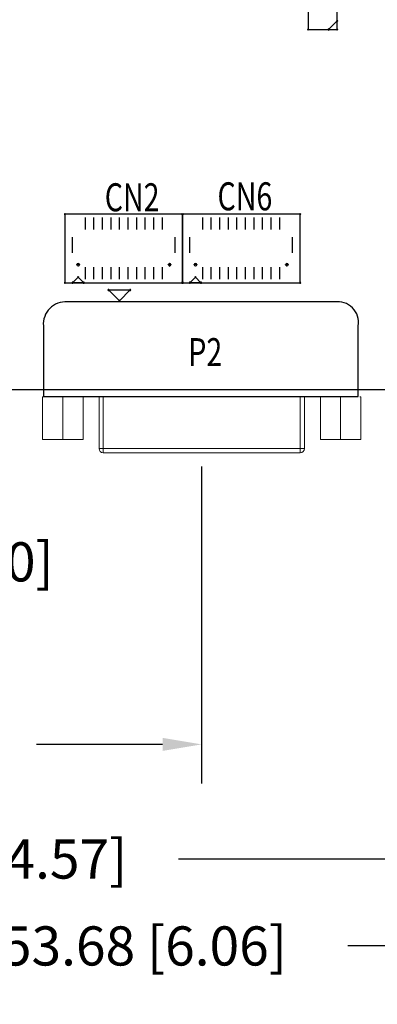
# Model space of a CAD drawing. Extents: x -2864 to -2047, y 13272 to 13850.
# Drawn here: x -2653 to -2611, y 13498 to 13613 of the extents above; entities that cross this region are included whole.
import ezdxf

# ---------------------------------------------------------------- set-up
doc = ezdxf.new("R2010")
doc.units = 0
doc.header["$MEASUREMENT"] = 0
doc.layers.get('0').update_dxf_attribs({"linetype": 'CONTINUOUS'})
doc.layers.get('Defpoints').update_dxf_attribs({"linetype": 'CONTINUOUS'})
for name, color, linetype in [('BOARD_OUTLINE_00', 254, 'CONTINUOUS'), ('DRIL_SYMBOL', 254, 'CONTINUOUS'), ('PART_TOP_2DLINE_00', 255, 'CONTINUOUS'), ('PART_TOP_2DLINE_01', 255, 'CONTINUOUS')]:
    doc.layers.add(name, color=color, linetype=linetype)
doc.styles.add('W8', font='simplex', dxfattribs={"width": 0.75})
doc.dimstyles.new('Copy of STANDARD', dxfattribs={"dimscale": 25.4, "dimtxt": 0.18, "dimasz": 0.18, "dimexe": 0.18, "dimexo": 0.0625, "dimgap": 0.09, "dimtad": 0, "dimtih": 1, "dimtoh": 1, "dimzin": 0, "dimdsep": 46, "dimtxsty": 'Standard', "dimcen": 0.09, "dimadec": 0, "dimazin": 0, "dimtfac": 1, "dimtofl": 0, "dimtmove": 0, "dimatfit": 3, "dimfxl": 0, "dimtolj": 1, "dimtzin": 0, "dimarcsym": 0})

# ---------------------------------------------------------------- blocks, each defined once
blk = doc.blocks.new('*D1231')
at = {"color": 0, "linetype": 'Continuous', "lineweight": -2, "transparency": 16777216}
for p, q in [((-2717, 13573.97), (-2717, 13544.77)), ((-2694.06, 13560.85), (-2694.06, 13544.77)), ((-2712.42, 13549.34), (-2698.64, 13549.34)), ((-2694.06, 13549.34), (-2689.49, 13549.34))]:
    blk.add_line(p, q, dxfattribs=at)
at = {"color": 0, "linetype": 'Continuous', "transparency": 16777216}
for points in [[(-2712.42, 13550.1), (-2712.42, 13548.58), (-2717, 13549.34)], [(-2698.64, 13550.1), (-2698.64, 13548.58), (-2694.06, 13549.34)]]:
    blk.add_solid(points, dxfattribs=at)
at = {"layer": 'Defpoints', "color": 0, "linetype": 'Continuous', "transparency": 16777216}
for p in [(-2717, 13575.55), (-2694.06, 13562.44), (-2694.06, 13549.34)]:
    blk.add_point(p, dxfattribs=at)
at = {"color": 0, "linetype": 'Continuous', "transparency": 16777216, "insert": (-2665.87, 13549.34), "char_height": 4.572, "attachment_point": 5}
blk.add_mtext('\\A1;22.93 [0.90]', dxfattribs=at)
blk = doc.blocks.new('*D1233')
at = {"color": 0, "linetype": 'Continuous', "lineweight": -2, "transparency": 16777216}
for p, q in [((-2717, 13573.97), (-2717, 13523.45)), ((-2631.9, 13560.49), (-2631.9, 13523.45)), ((-2712.42, 13528.02), (-2697.69, 13528.02)), ((-2636.47, 13528.02), (-2651.2, 13528.02))]:
    blk.add_line(p, q, dxfattribs=at)
at = {"color": 0, "linetype": 'Continuous', "transparency": 16777216}
for points in [[(-2712.42, 13528.78), (-2712.42, 13527.26), (-2717, 13528.02)], [(-2636.47, 13528.78), (-2636.47, 13527.26), (-2631.9, 13528.02)]]:
    blk.add_solid(points, dxfattribs=at)
at = {"layer": 'Defpoints', "color": 0, "linetype": 'Continuous', "transparency": 16777216}
for p in [(-2717, 13575.55), (-2631.9, 13562.08), (-2631.9, 13528.02)]:
    blk.add_point(p, dxfattribs=at)
at = {"color": 0, "linetype": 'Continuous', "transparency": 16777216, "insert": (-2674.45, 13528.02), "char_height": 4.572, "attachment_point": 5}
blk.add_mtext('\\A1;85.10 [3.35]', dxfattribs=at)
blk = doc.blocks.new('*D1234')
at = {"color": 0, "linetype": 'Continuous', "lineweight": -2, "transparency": 16777216}
for p, q in [((-2717, 13573.97), (-2717, 13510.06)), ((-2601, 13566.15), (-2601, 13510.06)), ((-2712.42, 13514.63), (-2683.38, 13514.63)), ((-2605.57, 13514.63), (-2634.61, 13514.63))]:
    blk.add_line(p, q, dxfattribs=at)
at = {"color": 0, "linetype": 'Continuous', "transparency": 16777216}
for points in [[(-2712.42, 13515.39), (-2712.42, 13513.87), (-2717, 13514.63)], [(-2605.57, 13515.39), (-2605.57, 13513.87), (-2601, 13514.63)]]:
    blk.add_solid(points, dxfattribs=at)
at = {"layer": 'Defpoints', "color": 0, "linetype": 'Continuous', "transparency": 16777216}
for p in [(-2717, 13575.55), (-2601, 13567.74), (-2601, 13514.63)]:
    blk.add_point(p, dxfattribs=at)
at = {"color": 0, "linetype": 'Continuous', "transparency": 16777216, "insert": (-2659, 13514.63), "char_height": 4.572, "attachment_point": 5}
blk.add_mtext('\\A1;116.00 [4.57]', dxfattribs=at)
blk = doc.blocks.new('*D1235')
at = {"color": 0, "linetype": 'Continuous', "lineweight": -2, "transparency": 16777216}
for p, q in [((-2717, 13573.97), (-2717, 13499.91)), ((-2563.31, 13569.01), (-2563.31, 13499.91)), ((-2712.42, 13504.48), (-2665.86, 13504.48)), ((-2567.88, 13504.48), (-2614.8, 13504.48))]:
    blk.add_line(p, q, dxfattribs=at)
at = {"color": 0, "linetype": 'Continuous', "transparency": 16777216}
for points in [[(-2712.42, 13505.24), (-2712.42, 13503.72), (-2717, 13504.48)], [(-2567.88, 13505.24), (-2567.88, 13503.72), (-2563.31, 13504.48)]]:
    blk.add_solid(points, dxfattribs=at)
at = {"layer": 'Defpoints', "color": 0, "linetype": 'Continuous', "transparency": 16777216}
for p in [(-2717, 13575.55), (-2563.31, 13570.6), (-2563.31, 13504.48)]:
    blk.add_point(p, dxfattribs=at)
at = {"color": 0, "linetype": 'Continuous', "transparency": 16777216, "insert": (-2640.33, 13504.48), "char_height": 4.572, "attachment_point": 5}
blk.add_mtext('\\A1;153.68 [6.06]', dxfattribs=at)

msp = doc.modelspace()

# ---------------------------------------------------------------- linework, layer by layer
at = {"color": 7}
for p, q in [((-2645.494, 13588.148), (-2645.494, 13589.545)), ((-2644.494, 13588.148), (-2644.494, 13589.545)), ((-2643.494, 13588.148), (-2643.494, 13589.545)), ((-2642.494, 13588.148), (-2642.494, 13589.545)), ((-2641.494, 13588.148), (-2641.494, 13589.545)), ((-2640.494, 13588.148), (-2640.494, 13589.545)), ((-2639.494, 13588.148), (-2639.494, 13589.545)), ((-2638.494, 13588.148), (-2638.494, 13589.545)), ((-2637.494, 13588.148), (-2637.494, 13589.545)), ((-2636.494, 13588.148), (-2636.494, 13589.545)), ((-2631.778, 13588.148), (-2631.778, 13589.545)), ((-2630.778, 13588.148), (-2630.778, 13589.545)), ((-2629.778, 13588.148), (-2629.778, 13589.545)), ((-2628.778, 13588.148), (-2628.778, 13589.545)), ((-2627.778, 13588.148), (-2627.778, 13589.545)), ((-2626.778, 13588.148), (-2626.778, 13589.545)), ((-2625.778, 13588.148), (-2625.778, 13589.545)), ((-2624.778, 13588.148), (-2624.778, 13589.545)), ((-2623.778, 13588.148), (-2623.778, 13589.545)), ((-2622.778, 13588.148), (-2622.778, 13589.545)), ((-2645.494, 13588.846), (-2645.494, 13588.846)), ((-2645.494, 13588.846), (-2645.494, 13588.846)), ((-2645.494, 13588.846), (-2645.494, 13588.846)), ((-2645.494, 13588.846), (-2645.494, 13588.846)), ((-2645.494, 13588.846), (-2645.494, 13588.846)), ((-2645.494, 13588.846), (-2645.494, 13588.846)), ((-2645.494, 13588.846), (-2645.494, 13588.846)), ((-2645.494, 13588.846), (-2645.494, 13588.846)), ((-2644.494, 13588.846), (-2644.494, 13588.846)), ((-2644.494, 13588.846), (-2644.494, 13588.846)), ((-2644.494, 13588.846), (-2644.494, 13588.846)), ((-2644.494, 13588.846), (-2644.494, 13588.846)), ((-2644.494, 13588.846), (-2644.494, 13588.846)), ((-2644.494, 13588.846), (-2644.494, 13588.846)), ((-2644.494, 13588.846), (-2644.494, 13588.846)), ((-2644.494, 13588.846), (-2644.494, 13588.846)), ((-2643.494, 13588.846), (-2643.494, 13588.846)), ((-2643.494, 13588.846), (-2643.494, 13588.846)), ((-2643.494, 13588.846), (-2643.494, 13588.846)), ((-2643.494, 13588.846), (-2643.494, 13588.846)), ((-2643.494, 13588.846), (-2643.494, 13588.846)), ((-2643.494, 13588.846), (-2643.494, 13588.846)), ((-2643.494, 13588.846), (-2643.494, 13588.846)), ((-2643.494, 13588.846), (-2643.494, 13588.846)), ((-2642.494, 13588.846), (-2642.494, 13588.846)), ((-2642.494, 13588.846), (-2642.494, 13588.846)), ((-2642.494, 13588.846), (-2642.494, 13588.846)), ((-2642.494, 13588.846), (-2642.494, 13588.846)), ((-2642.494, 13588.846), (-2642.494, 13588.846)), ((-2642.494, 13588.846), (-2642.494, 13588.846)), ((-2642.494, 13588.846), (-2642.494, 13588.846)), ((-2642.494, 13588.846), (-2642.494, 13588.846)), ((-2641.494, 13588.846), (-2641.494, 13588.846)), ((-2641.494, 13588.846), (-2641.494, 13588.846)), ((-2641.494, 13588.846), (-2641.494, 13588.846)), ((-2641.494, 13588.846), (-2641.494, 13588.846)), ((-2641.494, 13588.846), (-2641.494, 13588.846)), ((-2641.494, 13588.846), (-2641.494, 13588.846)), ((-2641.494, 13588.846), (-2641.494, 13588.846)), ((-2641.494, 13588.846), (-2641.494, 13588.846)), ((-2640.494, 13588.846), (-2640.494, 13588.846)), ((-2640.494, 13588.846), (-2640.494, 13588.846)), ((-2640.494, 13588.846), (-2640.494, 13588.846)), ((-2640.494, 13588.846), (-2640.494, 13588.846)), ((-2640.494, 13588.846), (-2640.494, 13588.846)), ((-2640.494, 13588.846), (-2640.494, 13588.846)), ((-2640.494, 13588.846), (-2640.494, 13588.846)), ((-2640.494, 13588.846), (-2640.494, 13588.846)), ((-2639.494, 13588.846), (-2639.494, 13588.846)), ((-2639.494, 13588.846), (-2639.494, 13588.846)), ((-2639.494, 13588.846), (-2639.494, 13588.846)), ((-2639.494, 13588.846), (-2639.494, 13588.846)), ((-2639.494, 13588.846), (-2639.494, 13588.846)), ((-2639.494, 13588.846), (-2639.494, 13588.846)), ((-2639.494, 13588.846), (-2639.494, 13588.846)), ((-2639.494, 13588.846), (-2639.494, 13588.846)), ((-2638.494, 13588.846), (-2638.494, 13588.846)), ((-2638.494, 13588.846), (-2638.494, 13588.846)), ((-2638.494, 13588.846), (-2638.494, 13588.846)), ((-2638.494, 13588.846), (-2638.494, 13588.846)), ((-2638.494, 13588.846), (-2638.494, 13588.846)), ((-2638.494, 13588.846), (-2638.494, 13588.846)), ((-2638.494, 13588.846), (-2638.494, 13588.846)), ((-2638.494, 13588.846), (-2638.494, 13588.846)), ((-2637.494, 13588.846), (-2637.494, 13588.846)), ((-2637.494, 13588.846), (-2637.494, 13588.846)), ((-2637.494, 13588.846), (-2637.494, 13588.846)), ((-2637.494, 13588.846), (-2637.494, 13588.846)), ((-2637.494, 13588.846), (-2637.494, 13588.846)), ((-2637.494, 13588.846), (-2637.494, 13588.846)), ((-2637.494, 13588.846), (-2637.494, 13588.846)), ((-2637.494, 13588.846), (-2637.494, 13588.846)), ((-2636.494, 13588.846), (-2636.494, 13588.846)), ((-2636.494, 13588.846), (-2636.494, 13588.846)), ((-2636.494, 13588.846), (-2636.494, 13588.846)), ((-2636.494, 13588.846), (-2636.494, 13588.846)), ((-2636.494, 13588.846), (-2636.494, 13588.846)), ((-2636.494, 13588.846), (-2636.494, 13588.846)), ((-2636.494, 13588.846), (-2636.494, 13588.846)), ((-2636.494, 13588.846), (-2636.494, 13588.846)), ((-2631.778, 13588.846), (-2631.778, 13588.846)), ((-2631.778, 13588.846), (-2631.778, 13588.846)), ((-2631.778, 13588.846), (-2631.778, 13588.846)), ((-2631.778, 13588.846), (-2631.778, 13588.846)), ((-2631.778, 13588.846), (-2631.778, 13588.846)), ((-2631.778, 13588.846), (-2631.778, 13588.846)), ((-2631.778, 13588.846), (-2631.778, 13588.846)), ((-2631.778, 13588.846), (-2631.778, 13588.846)), ((-2630.778, 13588.846), (-2630.778, 13588.846)), ((-2630.778, 13588.846), (-2630.778, 13588.846)), ((-2630.778, 13588.846), (-2630.778, 13588.846)), ((-2630.778, 13588.846), (-2630.778, 13588.846)), ((-2630.778, 13588.846), (-2630.778, 13588.846)), ((-2630.778, 13588.846), (-2630.778, 13588.846)), ((-2630.778, 13588.846), (-2630.778, 13588.846)), ((-2630.778, 13588.846), (-2630.778, 13588.846)), ((-2629.778, 13588.846), (-2629.778, 13588.846)), ((-2629.778, 13588.846), (-2629.778, 13588.846)), ((-2629.778, 13588.846), (-2629.778, 13588.846)), ((-2629.778, 13588.846), (-2629.778, 13588.846)), ((-2629.778, 13588.846), (-2629.778, 13588.846)), ((-2629.778, 13588.846), (-2629.778, 13588.846)), ((-2629.778, 13588.846), (-2629.778, 13588.846)), ((-2629.778, 13588.846), (-2629.778, 13588.846)), ((-2628.778, 13588.846), (-2628.778, 13588.846)), ((-2628.778, 13588.846), (-2628.778, 13588.846)), ((-2628.778, 13588.846), (-2628.778, 13588.846)), ((-2628.778, 13588.846), (-2628.778, 13588.846)), ((-2628.778, 13588.846), (-2628.778, 13588.846)), ((-2628.778, 13588.846), (-2628.778, 13588.846)), ((-2628.778, 13588.846), (-2628.778, 13588.846)), ((-2628.778, 13588.846), (-2628.778, 13588.846)), ((-2627.778, 13588.846), (-2627.778, 13588.846)), ((-2627.778, 13588.846), (-2627.778, 13588.846)), ((-2627.778, 13588.846), (-2627.778, 13588.846)), ((-2627.778, 13588.846), (-2627.778, 13588.846)), ((-2627.778, 13588.846), (-2627.778, 13588.846)), ((-2627.778, 13588.846), (-2627.778, 13588.846)), ((-2627.778, 13588.846), (-2627.778, 13588.846)), ((-2627.778, 13588.846), (-2627.778, 13588.846)), ((-2626.778, 13588.846), (-2626.778, 13588.846)), ((-2626.778, 13588.846), (-2626.778, 13588.846)), ((-2626.778, 13588.846), (-2626.778, 13588.846)), ((-2626.778, 13588.846), (-2626.778, 13588.846)), ((-2626.778, 13588.846), (-2626.778, 13588.846)), ((-2626.778, 13588.846), (-2626.778, 13588.846)), ((-2626.778, 13588.846), (-2626.778, 13588.846)), ((-2626.778, 13588.846), (-2626.778, 13588.846)), ((-2625.778, 13588.846), (-2625.778, 13588.846)), ((-2625.778, 13588.846), (-2625.778, 13588.846)), ((-2625.778, 13588.846), (-2625.778, 13588.846)), ((-2625.778, 13588.846), (-2625.778, 13588.846)), ((-2625.778, 13588.846), (-2625.778, 13588.846)), ((-2625.778, 13588.846), (-2625.778, 13588.846)), ((-2625.778, 13588.846), (-2625.778, 13588.846)), ((-2625.778, 13588.846), (-2625.778, 13588.846)), ((-2624.778, 13588.846), (-2624.778, 13588.846)), ((-2624.778, 13588.846), (-2624.778, 13588.846)), ((-2624.778, 13588.846), (-2624.778, 13588.846)), ((-2624.778, 13588.846), (-2624.778, 13588.846)), ((-2624.778, 13588.846), (-2624.778, 13588.846)), ((-2624.778, 13588.846), (-2624.778, 13588.846)), ((-2624.778, 13588.846), (-2624.778, 13588.846)), ((-2624.778, 13588.846), (-2624.778, 13588.846)), ((-2623.778, 13588.846), (-2623.778, 13588.846)), ((-2623.778, 13588.846), (-2623.778, 13588.846)), ((-2623.778, 13588.846), (-2623.778, 13588.846)), ((-2623.778, 13588.846), (-2623.778, 13588.846)), ((-2623.778, 13588.846), (-2623.778, 13588.846)), ((-2623.778, 13588.846), (-2623.778, 13588.846)), ((-2623.778, 13588.846), (-2623.778, 13588.846)), ((-2623.778, 13588.846), (-2623.778, 13588.846)), ((-2622.778, 13588.846), (-2622.778, 13588.846)), ((-2622.778, 13588.846), (-2622.778, 13588.846)), ((-2622.778, 13588.846), (-2622.778, 13588.846)), ((-2622.778, 13588.846), (-2622.778, 13588.846)), ((-2622.778, 13588.846), (-2622.778, 13588.846)), ((-2622.778, 13588.846), (-2622.778, 13588.846)), ((-2622.778, 13588.846), (-2622.778, 13588.846)), ((-2622.778, 13588.846), (-2622.778, 13588.846)), ((-2646.994, 13585.432), (-2646.994, 13587.261)), ((-2634.994, 13585.432), (-2634.994, 13587.261)), ((-2633.278, 13585.432), (-2633.278, 13587.261)), ((-2621.278, 13585.432), (-2621.278, 13587.261)), ((-2646.994, 13586.346), (-2646.994, 13586.346)), ((-2646.994, 13586.346), (-2646.994, 13586.346)), ((-2646.994, 13586.346), (-2646.994, 13586.346)), ((-2646.994, 13586.346), (-2646.994, 13586.346)), ((-2646.994, 13586.346), (-2646.994, 13586.346)), ((-2646.994, 13586.346), (-2646.994, 13586.346)), ((-2646.994, 13586.346), (-2646.994, 13586.346)), ((-2646.994, 13586.346), (-2646.994, 13586.346)), ((-2634.994, 13586.346), (-2634.994, 13586.346)), ((-2634.994, 13586.346), (-2634.994, 13586.346)), ((-2634.994, 13586.346), (-2634.994, 13586.346)), ((-2634.994, 13586.346), (-2634.994, 13586.346)), ((-2634.994, 13586.346), (-2634.994, 13586.346)), ((-2634.994, 13586.346), (-2634.994, 13586.346)), ((-2634.994, 13586.346), (-2634.994, 13586.346)), ((-2634.994, 13586.346), (-2634.994, 13586.346)), ((-2633.278, 13586.346), (-2633.278, 13586.346)), ((-2633.278, 13586.346), (-2633.278, 13586.346)), ((-2633.278, 13586.346), (-2633.278, 13586.346)), ((-2633.278, 13586.346), (-2633.278, 13586.346)), ((-2633.278, 13586.346), (-2633.278, 13586.346)), ((-2633.278, 13586.346), (-2633.278, 13586.346)), ((-2633.278, 13586.346), (-2633.278, 13586.346)), ((-2633.278, 13586.346), (-2633.278, 13586.346)), ((-2621.278, 13586.346), (-2621.278, 13586.346)), ((-2621.278, 13586.346), (-2621.278, 13586.346)), ((-2621.278, 13586.346), (-2621.278, 13586.346)), ((-2621.278, 13586.346), (-2621.278, 13586.346)), ((-2621.278, 13586.346), (-2621.278, 13586.346)), ((-2621.278, 13586.346), (-2621.278, 13586.346)), ((-2621.278, 13586.346), (-2621.278, 13586.346)), ((-2621.278, 13586.346), (-2621.278, 13586.346)), ((-2646.344, 13584.046), (-2646.344, 13584.046)), ((-2646.344, 13584.046), (-2646.344, 13584.046)), ((-2646.344, 13584.046), (-2646.344, 13584.046)), ((-2646.344, 13584.046), (-2646.344, 13584.046)), ((-2646.344, 13584.046), (-2646.344, 13584.046)), ((-2646.344, 13584.046), (-2646.344, 13584.046)), ((-2645.494, 13582.348), (-2645.494, 13583.745)), ((-2644.494, 13582.348), (-2644.494, 13583.745)), ((-2643.494, 13582.348), (-2643.494, 13583.745)), ((-2642.494, 13582.348), (-2642.494, 13583.745)), ((-2641.494, 13582.348), (-2641.494, 13583.745)), ((-2640.494, 13582.348), (-2640.494, 13583.745)), ((-2639.494, 13582.348), (-2639.494, 13583.745)), ((-2638.494, 13582.348), (-2638.494, 13583.745)), ((-2637.494, 13582.348), (-2637.494, 13583.745)), ((-2636.494, 13582.348), (-2636.494, 13583.745)), ((-2635.644, 13584.046), (-2635.644, 13584.046)), ((-2635.644, 13584.046), (-2635.644, 13584.046)), ((-2635.644, 13584.046), (-2635.644, 13584.046)), ((-2635.644, 13584.046), (-2635.644, 13584.046)), ((-2635.644, 13584.046), (-2635.644, 13584.046)), ((-2635.644, 13584.046), (-2635.644, 13584.046)), ((-2632.628, 13584.046), (-2632.628, 13584.046)), ((-2632.628, 13584.046), (-2632.628, 13584.046)), ((-2632.628, 13584.046), (-2632.628, 13584.046)), ((-2632.628, 13584.046), (-2632.628, 13584.046)), ((-2632.628, 13584.046), (-2632.628, 13584.046)), ((-2632.628, 13584.046), (-2632.628, 13584.046)), ((-2631.778, 13582.348), (-2631.778, 13583.745)), ((-2630.778, 13582.348), (-2630.778, 13583.745)), ((-2629.778, 13582.348), (-2629.778, 13583.745)), ((-2628.778, 13582.348), (-2628.778, 13583.745)), ((-2627.778, 13582.348), (-2627.778, 13583.745)), ((-2626.778, 13582.348), (-2626.778, 13583.745)), ((-2625.778, 13582.348), (-2625.778, 13583.745)), ((-2624.778, 13582.348), (-2624.778, 13583.745)), ((-2623.778, 13582.348), (-2623.778, 13583.745)), ((-2622.778, 13582.348), (-2622.778, 13583.745)), ((-2621.928, 13584.046), (-2621.928, 13584.046)), ((-2621.928, 13584.046), (-2621.928, 13584.046)), ((-2621.928, 13584.046), (-2621.928, 13584.046)), ((-2621.928, 13584.046), (-2621.928, 13584.046)), ((-2621.928, 13584.046), (-2621.928, 13584.046)), ((-2621.928, 13584.046), (-2621.928, 13584.046)), ((-2645.494, 13583.046), (-2645.494, 13583.046)), ((-2645.494, 13583.046), (-2645.494, 13583.046)), ((-2645.494, 13583.046), (-2645.494, 13583.046)), ((-2645.494, 13583.046), (-2645.494, 13583.046)), ((-2645.494, 13583.046), (-2645.494, 13583.046)), ((-2645.494, 13583.046), (-2645.494, 13583.046)), ((-2645.494, 13583.046), (-2645.494, 13583.046)), ((-2645.494, 13583.046), (-2645.494, 13583.046)), ((-2644.494, 13583.046), (-2644.494, 13583.046)), ((-2644.494, 13583.046), (-2644.494, 13583.046)), ((-2644.494, 13583.046), (-2644.494, 13583.046)), ((-2644.494, 13583.046), (-2644.494, 13583.046)), ((-2644.494, 13583.046), (-2644.494, 13583.046)), ((-2644.494, 13583.046), (-2644.494, 13583.046)), ((-2644.494, 13583.046), (-2644.494, 13583.046)), ((-2644.494, 13583.046), (-2644.494, 13583.046)), ((-2643.494, 13583.046), (-2643.494, 13583.046)), ((-2643.494, 13583.046), (-2643.494, 13583.046)), ((-2643.494, 13583.046), (-2643.494, 13583.046)), ((-2643.494, 13583.046), (-2643.494, 13583.046)), ((-2643.494, 13583.046), (-2643.494, 13583.046)), ((-2643.494, 13583.046), (-2643.494, 13583.046)), ((-2643.494, 13583.046), (-2643.494, 13583.046)), ((-2643.494, 13583.046), (-2643.494, 13583.046)), ((-2642.494, 13583.046), (-2642.494, 13583.046)), ((-2642.494, 13583.046), (-2642.494, 13583.046)), ((-2642.494, 13583.046), (-2642.494, 13583.046)), ((-2642.494, 13583.046), (-2642.494, 13583.046)), ((-2642.494, 13583.046), (-2642.494, 13583.046)), ((-2642.494, 13583.046), (-2642.494, 13583.046)), ((-2642.494, 13583.046), (-2642.494, 13583.046)), ((-2642.494, 13583.046), (-2642.494, 13583.046)), ((-2641.494, 13583.046), (-2641.494, 13583.046)), ((-2641.494, 13583.046), (-2641.494, 13583.046)), ((-2641.494, 13583.046), (-2641.494, 13583.046)), ((-2641.494, 13583.046), (-2641.494, 13583.046)), ((-2641.494, 13583.046), (-2641.494, 13583.046)), ((-2641.494, 13583.046), (-2641.494, 13583.046)), ((-2641.494, 13583.046), (-2641.494, 13583.046)), ((-2641.494, 13583.046), (-2641.494, 13583.046)), ((-2640.494, 13583.046), (-2640.494, 13583.046)), ((-2640.494, 13583.046), (-2640.494, 13583.046)), ((-2640.494, 13583.046), (-2640.494, 13583.046)), ((-2640.494, 13583.046), (-2640.494, 13583.046)), ((-2640.494, 13583.046), (-2640.494, 13583.046)), ((-2640.494, 13583.046), (-2640.494, 13583.046)), ((-2640.494, 13583.046), (-2640.494, 13583.046)), ((-2640.494, 13583.046), (-2640.494, 13583.046)), ((-2639.494, 13583.046), (-2639.494, 13583.046)), ((-2639.494, 13583.046), (-2639.494, 13583.046)), ((-2639.494, 13583.046), (-2639.494, 13583.046)), ((-2639.494, 13583.046), (-2639.494, 13583.046)), ((-2639.494, 13583.046), (-2639.494, 13583.046)), ((-2639.494, 13583.046), (-2639.494, 13583.046)), ((-2639.494, 13583.046), (-2639.494, 13583.046)), ((-2639.494, 13583.046), (-2639.494, 13583.046)), ((-2638.494, 13583.046), (-2638.494, 13583.046)), ((-2638.494, 13583.046), (-2638.494, 13583.046)), ((-2638.494, 13583.046), (-2638.494, 13583.046)), ((-2638.494, 13583.046), (-2638.494, 13583.046)), ((-2638.494, 13583.046), (-2638.494, 13583.046)), ((-2638.494, 13583.046), (-2638.494, 13583.046)), ((-2638.494, 13583.046), (-2638.494, 13583.046)), ((-2638.494, 13583.046), (-2638.494, 13583.046)), ((-2637.494, 13583.046), (-2637.494, 13583.046)), ((-2637.494, 13583.046), (-2637.494, 13583.046)), ((-2637.494, 13583.046), (-2637.494, 13583.046)), ((-2637.494, 13583.046), (-2637.494, 13583.046)), ((-2637.494, 13583.046), (-2637.494, 13583.046)), ((-2637.494, 13583.046), (-2637.494, 13583.046)), ((-2637.494, 13583.046), (-2637.494, 13583.046)), ((-2637.494, 13583.046), (-2637.494, 13583.046)), ((-2636.494, 13583.046), (-2636.494, 13583.046)), ((-2636.494, 13583.046), (-2636.494, 13583.046)), ((-2636.494, 13583.046), (-2636.494, 13583.046)), ((-2636.494, 13583.046), (-2636.494, 13583.046)), ((-2636.494, 13583.046), (-2636.494, 13583.046)), ((-2636.494, 13583.046), (-2636.494, 13583.046)), ((-2636.494, 13583.046), (-2636.494, 13583.046)), ((-2636.494, 13583.046), (-2636.494, 13583.046)), ((-2631.778, 13583.046), (-2631.778, 13583.046)), ((-2631.778, 13583.046), (-2631.778, 13583.046)), ((-2631.778, 13583.046), (-2631.778, 13583.046)), ((-2631.778, 13583.046), (-2631.778, 13583.046)), ((-2631.778, 13583.046), (-2631.778, 13583.046)), ((-2631.778, 13583.046), (-2631.778, 13583.046)), ((-2631.778, 13583.046), (-2631.778, 13583.046)), ((-2631.778, 13583.046), (-2631.778, 13583.046)), ((-2630.778, 13583.046), (-2630.778, 13583.046)), ((-2630.778, 13583.046), (-2630.778, 13583.046)), ((-2630.778, 13583.046), (-2630.778, 13583.046)), ((-2630.778, 13583.046), (-2630.778, 13583.046)), ((-2630.778, 13583.046), (-2630.778, 13583.046)), ((-2630.778, 13583.046), (-2630.778, 13583.046)), ((-2630.778, 13583.046), (-2630.778, 13583.046)), ((-2630.778, 13583.046), (-2630.778, 13583.046)), ((-2629.778, 13583.046), (-2629.778, 13583.046)), ((-2629.778, 13583.046), (-2629.778, 13583.046)), ((-2629.778, 13583.046), (-2629.778, 13583.046)), ((-2629.778, 13583.046), (-2629.778, 13583.046)), ((-2629.778, 13583.046), (-2629.778, 13583.046)), ((-2629.778, 13583.046), (-2629.778, 13583.046)), ((-2629.778, 13583.046), (-2629.778, 13583.046)), ((-2629.778, 13583.046), (-2629.778, 13583.046)), ((-2628.778, 13583.046), (-2628.778, 13583.046)), ((-2628.778, 13583.046), (-2628.778, 13583.046)), ((-2628.778, 13583.046), (-2628.778, 13583.046)), ((-2628.778, 13583.046), (-2628.778, 13583.046)), ((-2628.778, 13583.046), (-2628.778, 13583.046)), ((-2628.778, 13583.046), (-2628.778, 13583.046)), ((-2628.778, 13583.046), (-2628.778, 13583.046)), ((-2628.778, 13583.046), (-2628.778, 13583.046)), ((-2627.778, 13583.046), (-2627.778, 13583.046)), ((-2627.778, 13583.046), (-2627.778, 13583.046)), ((-2627.778, 13583.046), (-2627.778, 13583.046)), ((-2627.778, 13583.046), (-2627.778, 13583.046)), ((-2627.778, 13583.046), (-2627.778, 13583.046)), ((-2627.778, 13583.046), (-2627.778, 13583.046)), ((-2627.778, 13583.046), (-2627.778, 13583.046)), ((-2627.778, 13583.046), (-2627.778, 13583.046)), ((-2626.778, 13583.046), (-2626.778, 13583.046)), ((-2626.778, 13583.046), (-2626.778, 13583.046)), ((-2626.778, 13583.046), (-2626.778, 13583.046)), ((-2626.778, 13583.046), (-2626.778, 13583.046)), ((-2626.778, 13583.046), (-2626.778, 13583.046)), ((-2626.778, 13583.046), (-2626.778, 13583.046)), ((-2626.778, 13583.046), (-2626.778, 13583.046)), ((-2626.778, 13583.046), (-2626.778, 13583.046)), ((-2625.778, 13583.046), (-2625.778, 13583.046)), ((-2625.778, 13583.046), (-2625.778, 13583.046)), ((-2625.778, 13583.046), (-2625.778, 13583.046)), ((-2625.778, 13583.046), (-2625.778, 13583.046)), ((-2625.778, 13583.046), (-2625.778, 13583.046)), ((-2625.778, 13583.046), (-2625.778, 13583.046)), ((-2625.778, 13583.046), (-2625.778, 13583.046)), ((-2625.778, 13583.046), (-2625.778, 13583.046)), ((-2624.778, 13583.046), (-2624.778, 13583.046)), ((-2624.778, 13583.046), (-2624.778, 13583.046)), ((-2624.778, 13583.046), (-2624.778, 13583.046)), ((-2624.778, 13583.046), (-2624.778, 13583.046)), ((-2624.778, 13583.046), (-2624.778, 13583.046)), ((-2624.778, 13583.046), (-2624.778, 13583.046)), ((-2624.778, 13583.046), (-2624.778, 13583.046)), ((-2624.778, 13583.046), (-2624.778, 13583.046)), ((-2623.778, 13583.046), (-2623.778, 13583.046)), ((-2623.778, 13583.046), (-2623.778, 13583.046)), ((-2623.778, 13583.046), (-2623.778, 13583.046)), ((-2623.778, 13583.046), (-2623.778, 13583.046)), ((-2623.778, 13583.046), (-2623.778, 13583.046)), ((-2623.778, 13583.046), (-2623.778, 13583.046)), ((-2623.778, 13583.046), (-2623.778, 13583.046)), ((-2623.778, 13583.046), (-2623.778, 13583.046)), ((-2622.778, 13583.046), (-2622.778, 13583.046)), ((-2622.778, 13583.046), (-2622.778, 13583.046)), ((-2622.778, 13583.046), (-2622.778, 13583.046)), ((-2622.778, 13583.046), (-2622.778, 13583.046)), ((-2622.778, 13583.046), (-2622.778, 13583.046)), ((-2622.778, 13583.046), (-2622.778, 13583.046)), ((-2622.778, 13583.046), (-2622.778, 13583.046)), ((-2622.778, 13583.046), (-2622.778, 13583.046))]:
    msp.add_line(p, q, dxfattribs=at)
at = {"color": 7, "linetype": 'Continuous', "lineweight": 15}
for p, q in [((-2650.519, 13563.631), (-2650.519, 13568.631)), ((-2650.396, 13568.631), (-2650.519, 13568.631)), ((-2648.146, 13563.631), (-2648.146, 13568.631)), ((-2645.773, 13563.631), (-2645.773, 13568.631)), ((-2643.4, 13562.581), (-2643.4, 13568.631)), ((-2620.392, 13562.581), (-2620.392, 13568.631)), ((-2618.02, 13563.631), (-2618.02, 13568.631)), ((-2615.647, 13563.631), (-2615.647, 13568.631)), ((-2613.274, 13568.631), (-2613.397, 13568.631)), ((-2613.274, 13563.631), (-2613.274, 13568.631)), ((-2648.146, 13563.631), (-2650.519, 13563.631)), ((-2645.773, 13563.631), (-2648.146, 13563.631)), ((-2615.647, 13563.631), (-2618.02, 13563.631)), ((-2613.274, 13563.631), (-2615.647, 13563.631)), ((-2643.9, 13562.581), (-2643.4, 13562.581)), ((-2643.4, 13562.581), (-2620.392, 13562.581)), ((-2643.4, 13562.581), (-2643.4, 13562.081)), ((-2620.392, 13562.081), (-2643.4, 13562.081)), ((-2620.392, 13562.581), (-2620.392, 13562.081)), ((-2620.392, 13562.581), (-2619.892, 13562.581))]:
    msp.add_line(p, q, dxfattribs=at)
at = {"color": 7}
for centre, radius, start, end in [((-2616.05, 13612.518), 0.0635, 0, 180), ((-2616.05, 13612.518), 0.0635, 180, 0), ((-2619.45, 13611.518), 0.0635, 0, 180), ((-2619.45, 13611.518), 0.0635, 180, 0), ((-2617.05, 13611.518), 0.0635, 0, 180), ((-2617.05, 13611.518), 0.0635, 180, 0), ((-2616.05, 13611.518), 0.0635, 0, 180), ((-2616.05, 13611.518), 0.0635, 180, 0), ((-2647.894, 13589.946), 0.0635, 0, 180), ((-2647.894, 13589.946), 0.0635, 180, 0), ((-2634.178, 13589.946), 0.0635, 0, 180), ((-2634.178, 13589.946), 0.0635, 180, 0), ((-2634.094, 13589.946), 0.0635, 0, 180), ((-2634.094, 13589.946), 0.0635, 180, 0), ((-2620.378, 13589.946), 0.0635, 0, 180), ((-2620.378, 13589.946), 0.0635, 180, 0), ((-2646.344, 13584.046), 0.152, 0, 180), ((-2646.344, 13584.046), 0.152, 0, 180), ((-2646.344, 13584.046), 0.152, 180, 0), ((-2646.344, 13584.046), 0.152, 180, 0), ((-2635.644, 13584.046), 0.152, 0, 180), ((-2635.644, 13584.046), 0.152, 0, 180), ((-2635.644, 13584.046), 0.152, 180, 0), ((-2635.644, 13584.046), 0.152, 180, 0), ((-2632.628, 13584.046), 0.152, 0, 180), ((-2632.628, 13584.046), 0.152, 0, 180), ((-2632.628, 13584.046), 0.152, 180, 0), ((-2632.628, 13584.046), 0.152, 180, 0), ((-2621.928, 13584.046), 0.152, 0, 180), ((-2621.928, 13584.046), 0.152, 0, 180), ((-2621.928, 13584.046), 0.152, 180, 0), ((-2621.928, 13584.046), 0.152, 180, 0), ((-2646.344, 13582.596), 0.0635, 0, 180), ((-2646.344, 13582.596), 0.0635, 180, 0), ((-2632.628, 13582.596), 0.0635, 0, 180), ((-2632.628, 13582.596), 0.0635, 180, 0), ((-2647.894, 13581.946), 0.0635, 0, 180), ((-2647.894, 13581.946), 0.0635, 180, 0), ((-2646.994, 13581.946), 0.0635, 0, 180), ((-2646.994, 13581.946), 0.0635, 180, 0), ((-2645.694, 13581.946), 0.0635, 0, 180), ((-2645.694, 13581.946), 0.0635, 180, 0), ((-2634.178, 13581.946), 0.0635, 0, 180), ((-2634.178, 13581.946), 0.0635, 180, 0), ((-2634.094, 13581.946), 0.0635, 0, 180), ((-2634.094, 13581.946), 0.0635, 180, 0), ((-2633.278, 13581.946), 0.0635, 0, 180), ((-2633.278, 13581.946), 0.0635, 180, 0), ((-2631.978, 13581.946), 0.0635, 0, 180), ((-2631.978, 13581.946), 0.0635, 180, 0), ((-2620.378, 13581.946), 0.0635, 0, 180), ((-2620.378, 13581.946), 0.0635, 180, 0), ((-2642.791, 13581.091), 0.0635, 0, 180), ((-2642.791, 13581.091), 0.0635, 180, 0), ((-2640.251, 13581.091), 0.0635, 0, 180), ((-2640.251, 13581.091), 0.0635, 180, 0), ((-2641.521, 13579.821), 0.0635, 0, 180), ((-2641.521, 13579.821), 0.0635, 0, 180), ((-2641.521, 13579.821), 0.0635, 180, 0), ((-2641.521, 13579.821), 0.0635, 180, 0)]:
    msp.add_arc(centre, radius, start, end, dxfattribs=at)
at = {"color": 7, "linetype": 'Continuous', "lineweight": 15}
for centre, start, end in [((-2643.4, 13562.581), 180, 270), ((-2620.392, 13562.581), 270, 0)]:
    msp.add_arc(centre, 0.5, start, end, dxfattribs=at)
for points in [[(-2643.9, 13568.631), (-2643.9, 13562.581)], [(-2619.892, 13562.581), (-2619.892, 13568.631)]]:
    msp.add_open_spline(points, degree=1, dxfattribs=at)
at = {"layer": 'BOARD_OUTLINE_00', "color": 7}
msp.add_line((-2723.091, 13569.457), (-2544.021, 13569.457), dxfattribs=at)
at = {"layer": 'DRIL_SYMBOL', "const_width": 0.0508}
for points in [[(-2646.598, 13584.046), (-2646.09, 13584.046)], [(-2646.598, 13584.046), (-2646.09, 13584.046)], [(-2646.344, 13583.792), (-2646.344, 13584.3)], [(-2646.344, 13583.792), (-2646.344, 13584.3)], [(-2635.898, 13584.046), (-2635.39, 13584.046)], [(-2635.898, 13584.046), (-2635.39, 13584.046)], [(-2635.644, 13583.792), (-2635.644, 13584.3)], [(-2635.644, 13583.792), (-2635.644, 13584.3)], [(-2632.882, 13584.046), (-2632.374, 13584.046)], [(-2632.882, 13584.046), (-2632.374, 13584.046)], [(-2632.628, 13583.792), (-2632.628, 13584.3)], [(-2632.628, 13583.792), (-2632.628, 13584.3)], [(-2622.182, 13584.046), (-2621.674, 13584.046)], [(-2622.182, 13584.046), (-2621.674, 13584.046)], [(-2621.928, 13583.792), (-2621.928, 13584.3)], [(-2621.928, 13583.792), (-2621.928, 13584.3)]]:
    msp.add_lwpolyline(points, dxfattribs=at)
at = {"layer": 'PART_TOP_2DLINE_00', "color": 7}
for p, q in [((-2619.45, 13620.769), (-2619.45, 13611.518)), ((-2616.05, 13611.518), (-2616.05, 13620.769)), ((-2616.05, 13612.518), (-2617.05, 13611.518)), ((-2619.45, 13611.518), (-2616.05, 13611.518)), ((-2641.521, 13579.821), (-2642.791, 13581.091)), ((-2642.791, 13581.091), (-2640.251, 13581.091)), ((-2640.251, 13581.091), (-2641.521, 13579.821)), ((-2616.375, 13579.694), (-2647.617, 13579.694)), ((-2650.411, 13576.9), (-2650.411, 13568.645)), ((-2613.581, 13568.645), (-2613.581, 13576.9)), ((-2650.411, 13568.645), (-2613.581, 13568.645))]:
    msp.add_line(p, q, dxfattribs=at)
for centre, radius, start, end in [((-2647.808, 13577.091), 2.61, 85.8, 184.2), ((-2615.994, 13577.28), 2.444, 351.05, 98.95)]:
    msp.add_arc(centre, radius, start, end, dxfattribs=at)
at = {"layer": 'PART_TOP_2DLINE_01', "color": 7}
for p, q in [((-2647.894, 13589.946), (-2647.894, 13581.946)), ((-2634.094, 13589.946), (-2647.894, 13589.946)), ((-2634.178, 13589.946), (-2634.178, 13581.946)), ((-2620.378, 13589.946), (-2634.178, 13589.946)), ((-2634.094, 13581.946), (-2634.094, 13589.946)), ((-2620.378, 13581.946), (-2620.378, 13589.946)), ((-2646.994, 13581.946), (-2646.344, 13582.596)), ((-2646.344, 13582.596), (-2645.694, 13581.946)), ((-2633.278, 13581.946), (-2632.628, 13582.596)), ((-2632.628, 13582.596), (-2631.978, 13581.946)), ((-2647.894, 13581.946), (-2634.094, 13581.946)), ((-2645.694, 13581.946), (-2646.994, 13581.946)), ((-2634.178, 13581.946), (-2620.378, 13581.946)), ((-2631.978, 13581.946), (-2633.278, 13581.946))]:
    msp.add_line(p, q, dxfattribs=at)

# ---------------------------------------------------------------- texts
at = {"layer": 'PART_TOP_2DLINE_00', "color": 0, "style": 'W8', "width": 0.75}
for s, p in [('CN2', (-2643.234, 13590.285)), ('CN6', (-2630.051, 13590.397)), ('P2', (-2633.468, 13572.199))]:
    msp.add_text(s, height=3.2706, dxfattribs=at).set_placement(p)

# ---------------------------------------------------------------- dimensions: what is measured, and where the dimension line sits
at = {"linetype": 'Continuous'}
for base, p2, picture, middle in [((-2694.064, 13549.342), (-2694.064, 13562.435), '*D1231', (-2665.87, 13549.342)), ((-2563.313, 13504.481), (-2563.313, 13570.6), '*D1235', (-2640.331, 13504.481))]:
    dim = msp.add_linear_dim(base=base, p1=(-2716.995, 13575.553), p2=p2, dimstyle='Copy of STANDARD', dxfattribs=at)
    dim.commit()
    dim.dimension.update_dxf_attribs({"geometry": picture, "text_midpoint": middle, "dimtype": 160})
for base, p2, picture, middle in [((-2631.896, 13528.022), (-2631.896, 13562.081), '*D1233', (-2674.446, 13528.022)), ((-2600.995, 13514.63), (-2600.995, 13567.738), '*D1234', (-2658.995, 13514.63))]:
    dim = msp.add_linear_dim(base=base, p1=(-2716.995, 13575.553), p2=p2, dimstyle='Copy of STANDARD', dxfattribs=at)
    dim.commit()
    dim.dimension.update_dxf_attribs({"geometry": picture, "text_midpoint": middle})

doc.saveas('drawing.dxf')
